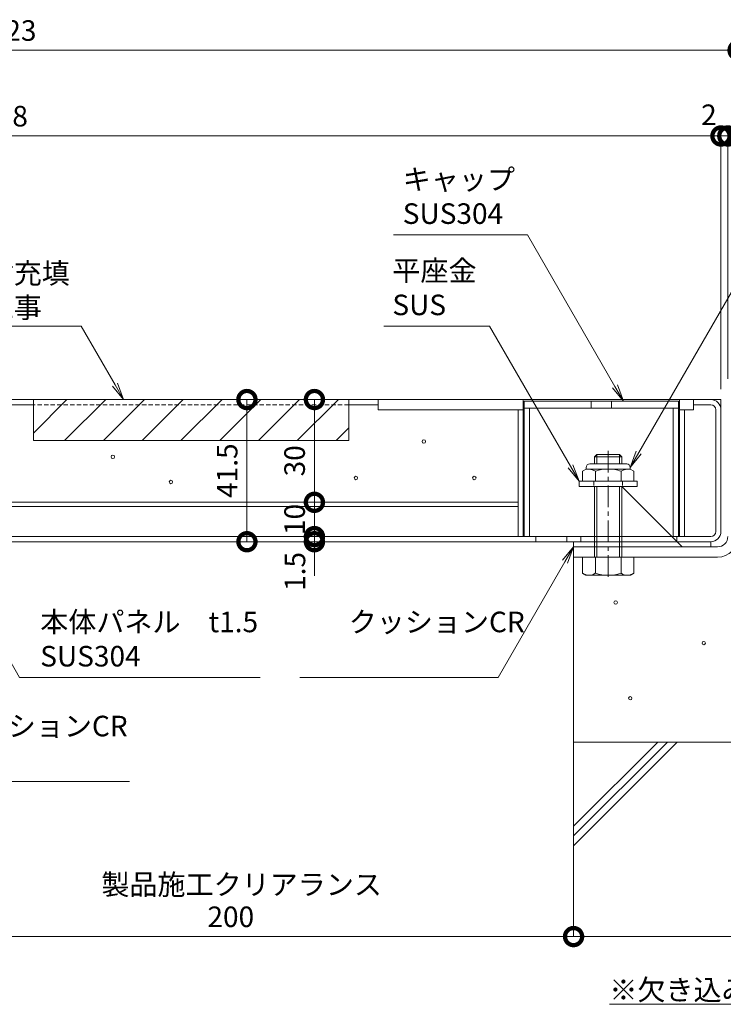
# Model space of a CAD drawing. Units: millimetres. Extents: x 889 to 3920, y 137 to 1785.
# Drawn here: x 1716 to 1922, y 319 to 607 of the extents above; entities that cross this region are included whole.
import ezdxf
from ezdxf import colors
from ezdxf.entities.mleader import LeaderData, LeaderLine
from ezdxf.math import Vec2, Vec3

# ---------------------------------------------------------------- set-up
doc = ezdxf.new("R2010")
doc.units = ezdxf.units.MM
doc.header["$LTSCALE"] = 0.2
doc.header["$PDMODE"] = 67
doc.linetypes.add('CENTER', pattern=[50.8, 31.75, -6.35, 6.35, -6.35])
doc.linetypes.add('HIDDEN', pattern=[9.525, 6.35, -3.175])
for name, color, linetype, lineweight in [('(KE)ねじ・ボルトナット・アンカーボルト', 2, 'Continuous', 13), ('(KE)キャップ', 6, 'Continuous', 13), ('(KE)ゴム・クッション', 4, 'Continuous', 13), ('(KE)モルタル', 6, 'Continuous', 13), ('(KE)受枠・受下地(アンカー以外)', 2, 'Continuous', 13), ('(KE)寸法', 7, 'Continuous', 9), ('(KE)文字', 7, 'Continuous', 13), ('(KE)本体(パネル・カバー・ジョイントPL)', 3, 'Continuous', 13), ('(KE)躯体', 6, 'Continuous', 13)]:
    doc.layers.add(name, color=color, linetype=linetype, lineweight=lineweight)
doc.styles.add('(K)文字_異尺度_H3.0-1.0', font='MS Gothic.ttf', dxfattribs={"height": 3})
doc.styles.add('（K)寸法_H任意', font='MS Gothic.ttf')
doc.styles.add('（K)文字_H3.0-1.0', font='MS Gothic.ttf', dxfattribs={"height": 3})
doc.dimstyles.new('kaneso異尺度対応_H3.0', dxfattribs={"dimscale": 6, "dimtxt": 3, "dimasz": 5, "dimexe": 0, "dimexo": 3, "dimgap": 1, "dimtad": 1, "dimdec": 1, "dimdsep": 46, "dimtxsty": '（K)寸法_H任意', "dimblk": 'DOTSMALL', "dimcen": 0, "dimclrt": 2, "dimadec": 0, "dimazin": 0, "dimtfac": 1, "dimtdec": 1, "dimtmove": 1, "dimatfit": 3, "dimldrblk": 'DOTSMALL', "dimfxl": 1, "dimtfill": 1, "dimlwd": 9, "dimlwe": 9, "dimarcsym": 0})

# ---------------------------------------------------------------- blocks, each defined once
blk = doc.blocks.new('_DotSmall')
at = {"color": 0, "linetype": 'ByBlock', "const_width": 0.5}
blk.add_lwpolyline([(-0.0625, 0, 1), (0.0625, 0, 1)], format="xyb", close=True, dxfattribs=at)
blk = doc.blocks.new('*D7')
at = {"layer": '(KE)寸法', "color": 0, "lineweight": 9, "transparency": 16777216}
for p, q in [((1503.07, 504.88), (1503.07, 597.8)), ((1503.07, 597.8), (1926.07, 597.8)), ((1926.07, 501.88), (1926.07, 597.8))]:
    blk.add_line(p, q, dxfattribs=at)
at = {"layer": 'Defpoints', "color": 0, "transparency": 16777216}
for p in [(1926.07, 597.8), (1503.07, 498.88), (1926.07, 495.88)]:
    blk.add_point(p, dxfattribs=at)
at = {"layer": '(KE)寸法', "color": 0, "lineweight": 9, "transparency": 16777216, "xscale": 10, "yscale": 10, "zscale": 10, "rotation": 180}
blk.add_blockref('_DotSmall', (1503.07, 597.8), dxfattribs=at)
at = {"layer": '(KE)寸法', "color": 0, "lineweight": 9, "transparency": 16777216, "xscale": 10, "yscale": 10, "zscale": 10}
blk.add_blockref('_DotSmall', (1926.07, 597.8), dxfattribs=at)
at = {"layer": '(KE)寸法', "color": 2, "transparency": 16777216, "insert": (1714.57, 602.8), "char_height": 6, "attachment_point": 5, "style": '（K)寸法_H任意', "bg_fill": 3, "box_fill_scale": 1.1, "bg_fill_color": 256, "bg_fill_true_color": 13158600, "bg_fill_transparency": 0}
blk.add_mtext('423', dxfattribs=at)
blk = doc.blocks.new('*D8')
at = {"layer": '(KE)寸法', "color": 0, "lineweight": 9, "transparency": 16777216}
for p, q in [((1503.07, 504.88), (1503.07, 572.8)), ((1503.07, 572.8), (1921.07, 572.8)), ((1921.07, 498.88), (1921.07, 572.8))]:
    blk.add_line(p, q, dxfattribs=at)
at = {"layer": 'Defpoints', "color": 0, "transparency": 16777216}
for p in [(1921.07, 572.8), (1503.07, 498.88), (1921.07, 492.88)]:
    blk.add_point(p, dxfattribs=at)
at = {"layer": '(KE)寸法', "color": 0, "lineweight": 9, "transparency": 16777216, "xscale": 10, "yscale": 10, "zscale": 10, "rotation": 180}
blk.add_blockref('_DotSmall', (1503.07, 572.8), dxfattribs=at)
at = {"layer": '(KE)寸法', "color": 0, "lineweight": 9, "transparency": 16777216, "xscale": 10, "yscale": 10, "zscale": 10}
blk.add_blockref('_DotSmall', (1921.07, 572.8), dxfattribs=at)
at = {"layer": '(KE)寸法', "color": 2, "transparency": 16777216, "insert": (1712.07, 577.8), "char_height": 6, "attachment_point": 5, "style": '（K)寸法_H任意', "bg_fill": 3, "box_fill_scale": 1.1, "bg_fill_color": 256, "bg_fill_true_color": 13158600, "bg_fill_transparency": 0}
blk.add_mtext('418', dxfattribs=at)
blk = doc.blocks.new('*D9')
at = {"layer": '(KE)寸法', "color": 0, "lineweight": 9, "transparency": 16777216}
for p, q in [((1921.07, 572.8), (1911.07, 572.8)), ((1921.07, 498.88), (1921.07, 572.8)), ((1921.07, 572.8), (1923.07, 572.8)), ((1923.07, 501.88), (1923.07, 572.8)), ((1923.07, 572.8), (1933.07, 572.8))]:
    blk.add_line(p, q, dxfattribs=at)
at = {"layer": 'Defpoints', "color": 0, "transparency": 16777216}
for p in [(1923.07, 572.8), (1923.07, 495.88), (1921.07, 492.88)]:
    blk.add_point(p, dxfattribs=at)
at = {"layer": '(KE)寸法', "color": 2, "transparency": 16777216, "insert": (1917.55, 578.21), "char_height": 6, "attachment_point": 5, "style": '（K)寸法_H任意', "bg_fill": 3, "box_fill_scale": 1.1, "bg_fill_color": 256, "bg_fill_true_color": 13158600, "bg_fill_transparency": 0}
blk.add_mtext('2', dxfattribs=at)
at = {"layer": '(KE)寸法', "color": 0, "lineweight": 9, "transparency": 16777216, "xscale": 10, "yscale": 10, "zscale": 10}
blk.add_blockref('_DotSmall', (1921.07, 572.8), dxfattribs=at)
at = {"layer": '(KE)寸法', "color": 0, "lineweight": 9, "transparency": 16777216, "xscale": 10, "yscale": 10, "zscale": 10, "rotation": 180}
blk.add_blockref('_DotSmall', (1923.07, 572.8), dxfattribs=at)
blk = doc.blocks.new('*D10')
at = {"layer": '(KE)寸法', "color": 0, "lineweight": 9, "transparency": 16777216}
for p, q in [((1923.07, 572.8), (1913.07, 572.8)), ((1923.07, 501.88), (1923.07, 572.8)), ((1923.07, 572.8), (1926.07, 572.8)), ((1926.07, 501.88), (1926.07, 572.8)), ((1926.07, 572.8), (1936.07, 572.8))]:
    blk.add_line(p, q, dxfattribs=at)
at = {"layer": 'Defpoints', "color": 0, "transparency": 16777216}
for p in [(1926.07, 572.8), (1923.07, 495.88), (1926.07, 495.88)]:
    blk.add_point(p, dxfattribs=at)
at = {"layer": '(KE)寸法', "color": 0, "lineweight": 9, "transparency": 16777216, "xscale": 10, "yscale": 10, "zscale": 10}
blk.add_blockref('_DotSmall', (1923.07, 572.8), dxfattribs=at)
at = {"layer": '(KE)寸法', "color": 0, "lineweight": 9, "transparency": 16777216, "xscale": 10, "yscale": 10, "zscale": 10, "rotation": 180}
blk.add_blockref('_DotSmall', (1926.07, 572.8), dxfattribs=at)
at = {"layer": '(KE)寸法', "color": 2, "transparency": 16777216, "insert": (1933.07, 577.8), "char_height": 6, "attachment_point": 5, "style": '（K)寸法_H任意', "bg_fill": 3, "box_fill_scale": 1.1, "bg_fill_color": 256, "bg_fill_true_color": 13158600, "bg_fill_transparency": 0}
blk.add_mtext('3', dxfattribs=at)
blk = doc.blocks.new('*D13')
at = {"layer": '(KE)寸法', "color": 0, "lineweight": 9, "transparency": 16777216}
for p, q in [((1678.07, 409.88), (1678.07, 339.14)), ((1878.07, 371.98), (1878.07, 339.14)), ((1678.07, 339.14), (1878.07, 339.14))]:
    blk.add_line(p, q, dxfattribs=at)
at = {"layer": 'Defpoints', "color": 0, "transparency": 16777216}
for p in [(1678.07, 415.88), (1878.07, 377.98), (1878.07, 339.14)]:
    blk.add_point(p, dxfattribs=at)
at = {"layer": '(KE)寸法', "color": 0, "lineweight": 9, "transparency": 16777216, "xscale": 10, "yscale": 10, "zscale": 10, "rotation": 180}
blk.add_blockref('_DotSmall', (1678.07, 339.14), dxfattribs=at)
at = {"layer": '(KE)寸法', "color": 0, "lineweight": 9, "transparency": 16777216, "xscale": 10, "yscale": 10, "zscale": 10}
blk.add_blockref('_DotSmall', (1878.07, 339.14), dxfattribs=at)
at = {"layer": '(KE)寸法', "color": 2, "transparency": 16777216, "insert": (1778.07, 344.14), "char_height": 6, "attachment_point": 5, "style": '（K)寸法_H任意', "bg_fill": 3, "box_fill_scale": 1.1, "bg_fill_color": 256, "bg_fill_true_color": 13158600, "bg_fill_transparency": 0}
blk.add_mtext('200', dxfattribs=at)
blk = doc.blocks.new('*D14')
at = {"layer": '(KE)寸法', "color": 0, "lineweight": 9, "transparency": 16777216}
for p, q in [((2028.07, 419.88), (2028.07, 339.14)), ((1878.07, 371.98), (1878.07, 339.14)), ((1878.07, 339.14), (2028.07, 339.14))]:
    blk.add_line(p, q, dxfattribs=at)
at = {"layer": 'Defpoints', "color": 0, "transparency": 16777216}
for p in [(2028.07, 425.88), (1878.07, 377.98), (2028.07, 339.14)]:
    blk.add_point(p, dxfattribs=at)
at = {"layer": '(KE)寸法', "color": 0, "lineweight": 9, "transparency": 16777216, "xscale": 10, "yscale": 10, "zscale": 10, "rotation": 180}
blk.add_blockref('_DotSmall', (1878.07, 339.14), dxfattribs=at)
at = {"layer": '(KE)寸法', "color": 0, "lineweight": 9, "transparency": 16777216, "xscale": 10, "yscale": 10, "zscale": 10}
blk.add_blockref('_DotSmall', (2028.07, 339.14), dxfattribs=at)
at = {"layer": '(KE)寸法', "color": 2, "transparency": 16777216, "insert": (1953.07, 344.34), "char_height": 6, "attachment_point": 5, "style": '（K)寸法_H任意', "bg_fill": 3, "box_fill_scale": 1.1, "bg_fill_color": 256, "bg_fill_true_color": 13158600, "bg_fill_transparency": 0}
blk.add_mtext('※150', dxfattribs=at)
blk = doc.blocks.new('_Open')
at = {"color": 0, "linetype": 'ByBlock', "lineweight": -2}
for p, q in [((-1, 0.167), (0, 0)), ((-1, -0.167), (0, 0)), ((0, 0), (-1, 0))]:
    blk.add_line(p, q, dxfattribs=at)
blk = doc.blocks.new('*D20')
at = {"layer": '(KE)寸法', "color": 0, "lineweight": 9, "transparency": 16777216}
for p, q in [((1819.55, 495.88), (1782.78, 495.88)), ((1782.78, 495.88), (1782.78, 454.38)), ((1865.07, 454.38), (1782.78, 454.38))]:
    blk.add_line(p, q, dxfattribs=at)
at = {"layer": 'Defpoints', "color": 0, "transparency": 16777216}
for p in [(1825.55, 495.88), (1782.78, 454.38), (1871.07, 454.38)]:
    blk.add_point(p, dxfattribs=at)
at = {"layer": '(KE)寸法', "color": 0, "lineweight": 9, "transparency": 16777216, "xscale": 10, "yscale": 10, "zscale": 10}
for p, rotation in [((1782.78, 495.88), 90), ((1782.78, 454.38), 270)]:
    blk.add_blockref('_DotSmall', p, dxfattribs=dict(at, rotation=rotation))
at = {"layer": '(KE)寸法', "color": 2, "transparency": 16777216, "insert": (1777.78, 475.13), "char_height": 6, "attachment_point": 5, "rotation": 90, "style": '（K)寸法_H任意', "bg_fill": 3, "box_fill_scale": 1.1, "bg_fill_color": 256, "bg_fill_true_color": 13158600, "bg_fill_transparency": 0}
blk.add_mtext('41.5', dxfattribs=at)
blk = doc.blocks.new('*D21')
at = {"layer": '(KE)寸法', "color": 0, "lineweight": 9, "transparency": 16777216}
for p, q in [((1803.32, 495.88), (1802.47, 495.88)), ((1802.47, 495.88), (1802.47, 465.88)), ((1803.32, 465.88), (1802.47, 465.88))]:
    blk.add_line(p, q, dxfattribs=at)
at = {"layer": 'Defpoints', "color": 0, "transparency": 16777216}
for p in [(1797.32, 495.88), (1797.32, 465.88), (1802.47, 465.88)]:
    blk.add_point(p, dxfattribs=at)
at = {"layer": '(KE)寸法', "color": 0, "lineweight": 9, "transparency": 16777216, "xscale": 10, "yscale": 10, "zscale": 10}
for p, rotation in [((1802.47, 495.88), 90), ((1802.47, 465.88), 270)]:
    blk.add_blockref('_DotSmall', p, dxfattribs=dict(at, rotation=rotation))
at = {"layer": '(KE)寸法', "color": 2, "transparency": 16777216, "insert": (1797.47, 477.99), "char_height": 6, "attachment_point": 5, "rotation": 90, "style": '（K)寸法_H任意', "bg_fill": 3, "box_fill_scale": 1.1, "bg_fill_color": 256, "bg_fill_true_color": 13158600, "bg_fill_transparency": 0}
blk.add_mtext('30', dxfattribs=at)
blk = doc.blocks.new('*D22')
at = {"layer": '(KE)寸法', "color": 0, "lineweight": 9, "transparency": 16777216}
for p, q in [((1803.78, 465.88), (1802.47, 465.88)), ((1802.47, 465.88), (1802.47, 455.88)), ((1808.43, 455.88), (1802.47, 455.88))]:
    blk.add_line(p, q, dxfattribs=at)
at = {"layer": 'Defpoints', "color": 0, "transparency": 16777216}
for p in [(1802.43, 455.88), (1802.47, 455.88)]:
    blk.add_point(p, dxfattribs=at)
at = {"layer": '(KE)寸法', "color": 0, "lineweight": 9, "transparency": 16777216, "xscale": 10, "yscale": 10, "zscale": 10}
for p, rotation in [((1802.47, 465.88), 90), ((1802.47, 455.88), 270)]:
    blk.add_blockref('_DotSmall', p, dxfattribs=dict(at, rotation=rotation))
at = {"layer": '(KE)寸法', "color": 2, "transparency": 16777216, "insert": (1797.47, 460.88), "char_height": 6, "attachment_point": 5, "rotation": 90, "style": '（K)寸法_H任意', "bg_fill": 3, "box_fill_scale": 1.1, "bg_fill_color": 256, "bg_fill_true_color": 13158600, "bg_fill_transparency": 0}
blk.add_mtext('10', dxfattribs=at)
at = {"layer": 'Defpoints', "color": 0, "transparency": 16777216}
blk.add_point((1797.78, 465.88), dxfattribs=at)
blk = doc.blocks.new('*D23')
at = {"layer": '(KE)寸法', "color": 0, "lineweight": 9, "transparency": 16777216}
for p, q in [((1802.47, 455.88), (1802.47, 465.88)), ((1808.43, 455.88), (1802.47, 455.88)), ((1802.47, 455.88), (1802.47, 454.38)), ((1802.49, 454.38), (1802.47, 454.38)), ((1802.47, 454.38), (1802.47, 444.38))]:
    blk.add_line(p, q, dxfattribs=at)
at = {"layer": 'Defpoints', "color": 0, "transparency": 16777216}
for p in [(1796.49, 454.38), (1802.43, 455.88), (1802.47, 454.38)]:
    blk.add_point(p, dxfattribs=at)
at = {"layer": '(KE)寸法', "color": 0, "lineweight": 9, "transparency": 16777216, "xscale": 10, "yscale": 10, "zscale": 10, "rotation": 270}
blk.add_blockref('_DotSmall', (1802.47, 455.88), dxfattribs=at)
at = {"layer": '(KE)寸法', "color": 2, "transparency": 16777216, "insert": (1797.57, 445.71), "char_height": 6, "attachment_point": 5, "rotation": 90, "style": '（K)寸法_H任意', "bg_fill": 3, "box_fill_scale": 1.1, "bg_fill_color": 256, "bg_fill_true_color": 13158600, "bg_fill_transparency": 0}
blk.add_mtext('1.5', dxfattribs=at)
at = {"layer": '(KE)寸法', "color": 0, "lineweight": 9, "transparency": 16777216, "xscale": 10, "yscale": 10, "zscale": 10, "rotation": 90}
blk.add_blockref('_DotSmall', (1802.47, 454.38), dxfattribs=at)

msp = doc.modelspace()

# ---------------------------------------------------------------- linework, layer by layer
at = {"layer": '(KE)ねじ・ボルトナット・アンカーボルト', "color": 7}
for p, q in [((1888.17, 477.08), (1882.77, 477.08)), ((1888.17, 477.08), (1893.57, 477.08)), ((1881.77, 475.58), (1880.67, 474.95)), ((1880.67, 474.95), (1880.67, 472.08)), ((1881.77, 476.08), (1881.77, 475.58)), ((1881.77, 475.58), (1888.17, 475.58)), ((1884.42, 474.93), (1884.42, 472.08)), ((1894.57, 475.58), (1888.17, 475.58)), ((1891.92, 474.93), (1891.92, 472.08)), ((1894.57, 476.08), (1894.57, 475.58)), ((1894.57, 475.58), (1895.67, 474.95)), ((1895.67, 474.95), (1895.67, 472.08))]:
    msp.add_line(p, q, dxfattribs=at)
at = {"layer": '(KE)ねじ・ボルトナット・アンカーボルト', "color": 2}
for p, q in [((1879.67, 472.08), (1879.67, 470.48)), ((1879.67, 472.08), (1896.67, 472.08)), ((1880.67, 472.08), (1895.67, 472.08)), ((1880.67, 472.08), (1895.67, 472.08)), ((1896.67, 472.08), (1896.67, 470.48)), ((1879.67, 470.48), (1896.67, 470.48))]:
    msp.add_line(p, q, dxfattribs=at)
at = {"layer": '(KE)ねじ・ボルトナット・アンカーボルト', "color": 2, "linetype": 'HIDDEN'}
for p, q in [((1883.97, 472.08), (1883.97, 470.48)), ((1892.37, 472.08), (1892.37, 470.48))]:
    msp.add_line(p, q, dxfattribs=at)
at = {"layer": '(KE)ねじ・ボルトナット・アンカーボルト', "color": 7}
for centre, radius, start, end in [((1882.77, 476.08), 1, 90, 180), ((1893.57, 476.08), 1, 0, 90), ((1882.2, 471.6), 4, 56.2764, 96.1604), ((1887.62, 467.6), 8, 86.0727, 113.5944), ((1888.72, 467.6), 8, 66.4056, 93.9273), ((1894.14, 471.6), 4, 83.8396, 123.7236)]:
    msp.add_arc(centre, radius, start, end, dxfattribs=at)
at = {"layer": '(KE)キャップ'}
for p, q in [((1908.67, 495.38), (1863.67, 495.38)), ((1863.67, 495.38), (1863.67, 455.88)), ((1883.17, 495.38), (1883.17, 493.38)), ((1889.17, 495.38), (1889.17, 493.38)), ((1908.67, 495.38), (1908.67, 455.88)), ((1908.67, 493.38), (1863.67, 493.38)), ((1865.17, 493.38), (1865.17, 455.88)), ((1907.17, 493.38), (1907.17, 455.88)), ((1908.67, 455.88), (1863.67, 455.88)), ((1867.07, 454.38), (1867.07, 455.88)), ((1876.07, 454.38), (1876.07, 455.88)), ((1880.17, 454.38), (1880.17, 455.88)), ((1908.17, 454.38), (1908.17, 455.88))]:
    msp.add_line(p, q, dxfattribs=at)
at = {"layer": '(KE)ゴム・クッション', "color": 7}
for p, q in [((1878.07, 452.88), (1878.07, 454.38)), ((1918.07, 452.88), (1918.07, 454.38)), ((1918.07, 452.88), (1878.07, 452.88))]:
    msp.add_line(p, q, dxfattribs=at)
at = {"layer": '(KE)モルタル'}
for centre in [(1743.67, 479.16), (1760.61, 471.82)]:
    msp.add_circle(centre, 0.5, dxfattribs=at)
at = {"layer": '(KE)受枠・受下地(アンカー以外)', "color": 2, "linetype": 'CENTER'}
msp.add_line((1888.17, 444.11), (1888.17, 480.88), dxfattribs=at)
at = {"layer": '(KE)受枠・受下地(アンカー以外)', "color": 2}
for p, q in [((1884.85, 479.88), (1884.17, 479.2)), ((1884.17, 479.2), (1892.17, 479.2)), ((1884.17, 476.98), (1884.17, 479.2)), ((1884.17, 477.08), (1884.17, 479.2)), ((1884.85, 479.88), (1891.49, 479.88)), ((1884.85, 476.98), (1884.85, 479.88)), ((1884.85, 477.08), (1884.85, 479.2)), ((1892.17, 479.2), (1891.49, 479.88)), ((1891.49, 476.98), (1891.49, 479.88)), ((1891.49, 477.08), (1891.49, 479.2)), ((1892.17, 476.98), (1892.17, 479.2)), ((1892.17, 477.08), (1892.17, 479.2)), ((1884.17, 449.88), (1884.17, 470.48)), ((1884.85, 449.88), (1884.85, 470.48)), ((1891.49, 449.88), (1891.49, 470.48)), ((1892.17, 449.88), (1892.17, 470.48)), ((1880.66, 449.88), (1880.66, 445.16)), ((1884.42, 445.16), (1884.42, 449.88)), ((1891.92, 445.16), (1891.92, 449.88)), ((1895.67, 449.88), (1895.67, 445.16)), ((1881.67, 444.58), (1880.66, 445.16)), ((1894.67, 444.58), (1881.67, 444.58)), ((1894.67, 444.58), (1895.67, 445.16))]:
    msp.add_line(p, q, dxfattribs=at)
at = {"layer": '(KE)受枠・受下地(アンカー以外)', "color": 6}
msp.add_line((1909.77, 452.88), (1892.17, 470.48), dxfattribs=at)
at = {"layer": '(KE)受枠・受下地(アンカー以外)', "color": 4}
for p, q in [((1878.07, 452.88), (1878.07, 449.88)), ((1920.07, 452.88), (1878.07, 452.88)), ((1920.07, 449.88), (1878.07, 449.88))]:
    msp.add_line(p, q, dxfattribs=at)
for radius in [6, 3]:
    msp.add_arc((1920.07, 455.88), radius, 270, 0, dxfattribs=at)
at = {"layer": '(KE)受枠・受下地(アンカー以外)', "color": 2}
for centre, radius, start, end in [((1882.88, 449), 4.43, 240, 265.6157), ((1882.42, 448.28), 3.7, 271.8042, 302.58), ((1888.17, 457), 12.42, 252.412, 287.588), ((1893.91, 448.28), 3.7, 237.42, 268.1958), ((1893.46, 449), 4.43, 274.3842, 300)]:
    msp.add_arc(centre, radius, start, end, dxfattribs=at)
at = {"layer": '(KE)本体(パネル・カバー・ジョイントPL)', "color": 7}
for p, q in [((1913.07, 495.88), (1612.49, 495.88)), ((1720.49, 494.38), (1712.49, 494.38)), ((1821.07, 494.38), (1812.49, 494.38)), ((1821.07, 495.88), (1821.07, 492.88)), ((1863.37, 493.88), (1863.37, 495.88)), ((1908.97, 493.88), (1908.97, 495.88)), ((1921.07, 495.88), (1913.07, 495.88)), ((1913.07, 495.88), (1913.07, 492.88)), ((1918.07, 494.38), (1913.07, 494.38)), ((1913.07, 493.88), (1913.07, 494.38)), ((1921.07, 495.88), (1921.07, 457.38)), ((1863.67, 492.88), (1821.07, 492.88)), ((1861.87, 492.88), (1861.87, 455.88)), ((1863.37, 493.88), (1863.37, 455.88)), ((1913.07, 492.88), (1908.67, 492.88)), ((1908.97, 493.88), (1908.97, 455.88)), ((1910.47, 492.88), (1910.47, 455.88)), ((1919.57, 492.88), (1919.57, 457.38)), ((1614.57, 465.88), (1861.87, 465.88)), ((1614.57, 464.68), (1861.87, 464.68)), ((1616.07, 455.88), (1918.07, 455.88)), ((1616.07, 454.38), (1918.07, 454.38)), ((1814.35, 455.88), (1829.98, 455.88)), ((1814.35, 454.38), (1829.98, 454.38))]:
    msp.add_line(p, q, dxfattribs=at)
at = {"layer": '(KE)本体(パネル・カバー・ジョイントPL)', "color": 7, "linetype": 'HIDDEN'}
msp.add_line((1812.49, 494.38), (1720.49, 494.38), dxfattribs=at)
at = {"layer": '(KE)本体(パネル・カバー・ジョイントPL)', "color": 7}
for centre, radius, start, end in [((1918.07, 492.88), 3, 0, 90), ((1918.07, 492.88), 1.5, 0, 90), ((1918.07, 457.38), 3, 270, 0), ((1918.07, 457.38), 1.5, 270, 0)]:
    msp.add_arc(centre, radius, start, end, dxfattribs=at)
at = {"layer": '(KE)躯体'}
for p, q in [((1720.49, 495.88), (1720.49, 483.88)), ((1720.49, 486.1), (1730.27, 495.88)), ((1812.49, 495.88), (1720.49, 495.88)), ((1729.58, 483.88), (1741.58, 495.88)), ((1740.89, 483.88), (1752.89, 495.88)), ((1752.21, 483.88), (1764.21, 495.88)), ((1763.52, 483.88), (1775.52, 495.88)), ((1774.83, 483.88), (1786.83, 495.88)), ((1786.15, 483.88), (1798.15, 495.88)), ((1797.46, 483.88), (1809.46, 495.88)), ((1812.49, 495.88), (1812.49, 483.88)), ((1808.78, 483.88), (1812.49, 487.59)), ((1812.49, 483.88), (1720.49, 483.88)), ((1878.07, 449.88), (1878.07, 349.07)), ((1878.07, 360.99), (1878.07, 410.93)), ((2028.07, 395.88), (1878.07, 395.88)), ((1902.63, 395.88), (1878.07, 371.32)), ((1908.28, 395.88), (1878.07, 365.67)), ((1905.45, 395.88), (1878.07, 368.5))]:
    msp.add_line(p, q, dxfattribs=at)

# ---------------------------------------------------------------- texts
at = {"layer": '(KE)文字', "insert": (1888.52, 326.58), "char_height": 6, "width": 74.236, "attachment_point": 1, "line_spacing_factor": 2, "style": '（K)文字_H3.0-1.0'}
msp.add_mtext('{\\L※欠き込み必要寸法}', dxfattribs=at)

# ---------------------------------------------------------------- next in the draw order: dimensions: what is measured, and where the dimension line sits
at = {"layer": '(KE)寸法'}
for base, p1, p2, picture, middle in [((1926.07, 597.8), (1503.07, 498.88), (1926.07, 495.88), '*D7', (1714.57, 602.8)), ((1878.07, 339.14), (1678.07, 415.88), (1878.07, 377.98), '*D13', (1778.07, 344.14))]:
    dim = msp.add_linear_dim(base=base, p1=p1, p2=p2, dimstyle='kaneso異尺度対応_H3.0', dxfattribs=at)
    dim.commit()
    dim.dimension.update_dxf_attribs({"geometry": picture, "text_midpoint": middle})

# ---------------------------------------------------------------- next in the draw order: texts
at = {"layer": '(KE)文字', "insert": (1740.31, 357.33), "char_height": 6, "width": 77.6527, "attachment_point": 1, "style": '（K)文字_H3.0-1.0'}
msp.add_mtext('製品施工クリアランス', dxfattribs=at)

# ---------------------------------------------------------------- next in the draw order: dimensions: what is measured, and where the dimension line sits
at = {"layer": '(KE)寸法'}
dim = msp.add_linear_dim(base=(1921.07, 572.8), p1=(1503.07, 498.88), p2=(1921.07, 492.88), dimstyle='kaneso異尺度対応_H3.0', dxfattribs=at)
dim.commit()
dim.dimension.update_dxf_attribs({"geometry": '*D8', "text_midpoint": (1712.07, 577.8)})
dim = msp.add_linear_dim(base=(2028.07, 339.14), p1=(1878.07, 377.98), p2=(2028.07, 425.88), text='※<>', dimstyle='kaneso異尺度対応_H3.0', dxfattribs=at)
dim.commit()
dim.dimension.update_dxf_attribs({"geometry": '*D14', "text_midpoint": (1953.07, 344.34)})

# ---------------------------------------------------------------- next in the draw order: leaders
at = {"layer": '(KE)文字'}
ml = msp.add_multileader_mtext('Standard', dxfattribs=at)
ml.set_content('クッションCR', color=256, style='(K)文字_異尺度_H3.0-1.0')
ml.set_leader_properties(linetype='ByLayer', lineweight=9)
ml.set_arrow_properties(name='OPEN')
ml.build(insert=Vec2(0, 0))
ml.multileader.update_dxf_attribs({"has_dogleg": 0, "text_left_attachment_type": 5, "text_right_attachment_type": 5, "arrow_head_size": 5, "scale": 2})
ctx = ml.context
ctx.base_point, ctx.scale, ctx.char_height, ctx.arrow_head_size, ctx.landing_gap_size, ctx.plane_origin = Vec3(1690.64, 384.39), 2, 6, 5, 6, Vec3(1678.81, 404.88)
ctx.left_attachment, ctx.right_attachment = 5, 5
notes = []
notes.append((ctx, [(0, (1, 1, 0), (1674.64, 384.39), (1, 0), 16, [(0, [(1651.1, 452.88)], 0, [])])]))
ctx.mtext.insert, ctx.mtext.width, ctx.mtext.line_spacing_style, ctx.mtext.flow_direction = Vec3(1696.64, 403.59), 38.6369, 2, 5
ctx.mtext.has_bg_fill, ctx.mtext.bg_color, ctx.mtext.bg_scale_factor, ctx.mtext.bg_transparency, ctx.mtext.use_window_bg_color = 1, -1027028792, 1.5, 0, 1
for ctx, leaders in notes:
    for number, flags, end, landing, length, lines in leaders:
        leader = LeaderData()
        leader.index, (leader.has_last_leader_line, leader.has_dogleg_vector, leader.attachment_direction) = number, flags
        leader.last_leader_point, leader.dogleg_vector, leader.dogleg_length = Vec3(end), Vec3(landing), length
        for number, points, colour, breaks in lines:
            line = LeaderLine()
            line.index, line.vertices, line.color, line.breaks = number, Vec3.list(points), colors.encode_raw_color(colour), breaks
            leader.lines.append(line)
        ctx.leaders.append(leader)

# ---------------------------------------------------------------- next in the draw order: linework, layer by layer
at = {"layer": '(KE)モルタル'}
for centre in [(1916.05, 424.8), (1894.61, 408.71)]:
    msp.add_circle(centre, 0.5, dxfattribs=at)

# ---------------------------------------------------------------- next in the draw order: dimensions: what is measured, and where the dimension line sits
at = {"layer": '(KE)寸法'}
dim = msp.add_linear_dim(base=(1923.07, 572.8), p1=(1921.07, 492.88), p2=(1923.07, 495.88), dimstyle='kaneso異尺度対応_H3.0', override={"dimtmove": 2}, dxfattribs=at)
dim.commit()
dim.dimension.update_dxf_attribs({"geometry": '*D9', "text_midpoint": (1917.55, 578.21), "dimtype": 160})

# ---------------------------------------------------------------- next in the draw order: leaders
at = {"layer": '(KE)文字'}
ml = msp.add_multileader_mtext('Standard', dxfattribs=at)
ml.set_content('キャップ\\PSUS304', color=256, style='（K)文字_H3.0-1.0')
ml.set_leader_properties(linetype='ByLayer', lineweight=9)
ml.set_arrow_properties(name='OPEN')
ml.build(insert=Vec2(0, 0))
ml.multileader.update_dxf_attribs({"has_dogleg": 0, "text_left_attachment_type": 5, "text_right_attachment_type": 5, "arrow_head_size": 5, "scale": 2})
ctx = ml.context
ctx.base_point, ctx.scale, ctx.char_height, ctx.arrow_head_size, ctx.landing_gap_size, ctx.plane_origin = Vec3(1822.24, 543.94), 2, 6, 5, 6, Vec3(2192.64, 495.38)
ctx.left_attachment, ctx.right_attachment = 5, 5
notes = []
notes.append((ctx, [(0, (1, 1, 0), (1880.6, 543.94), (-1, 0), 16, [(0, [(1892.64, 495.38)], 0, [])])]))
ctx.mtext.insert, ctx.mtext.line_spacing_style, ctx.mtext.flow_direction = Vec3(1828.24, 563.14), 2, 5
ctx.mtext.has_bg_fill, ctx.mtext.bg_color, ctx.mtext.bg_scale_factor, ctx.mtext.bg_transparency, ctx.mtext.use_window_bg_color = 1, -1027028792, 1.5, 0, 1
ml = msp.add_multileader_mtext('Standard', dxfattribs=at)
ml.set_content('仕上材充填\\P建築工事', color=256, style='（K)文字_H3.0-1.0')
ml.set_leader_properties(linetype='ByLayer', lineweight=9)
ml.set_arrow_properties(name='OPEN')
ml.build(insert=Vec2(0, 0))
ml.multileader.update_dxf_attribs({"has_dogleg": 0, "text_left_attachment_type": 5, "text_right_attachment_type": 5, "arrow_head_size": 5, "scale": 2})
ctx = ml.context
ctx.base_point, ctx.scale, ctx.char_height, ctx.arrow_head_size, ctx.landing_gap_size, ctx.plane_origin = Vec3(1684.19, 517.3), 2, 6, 5, 6, Vec3(1897.1, 495.38)
ctx.left_attachment, ctx.right_attachment = 5, 5
notes.append((ctx, [(0, (1, 1, 0), (1750.44, 517.3), (-1, 0), 16, [(0, [(1746.81, 495.88)], 0, [])])]))
ctx.mtext.insert, ctx.mtext.line_spacing_style, ctx.mtext.flow_direction = Vec3(1690.19, 535.73), 2, 5
ctx.mtext.has_bg_fill, ctx.mtext.bg_color, ctx.mtext.bg_scale_factor, ctx.mtext.bg_transparency, ctx.mtext.use_window_bg_color = 1, -1027028792, 1.5, 0, 1
ml = msp.add_multileader_mtext('Standard', dxfattribs=at)
ml.set_content('クッションCR', color=256, style='(K)文字_異尺度_H3.0-1.0')
ml.set_leader_properties(linetype='ByLayer', lineweight=9)
ml.set_arrow_properties(name='OPEN')
ml.build(insert=Vec2(0, 0))
ml.multileader.update_dxf_attribs({"has_dogleg": 0, "text_left_attachment_type": 5, "text_right_attachment_type": 5, "arrow_head_size": 5, "scale": 2})
ctx = ml.context
ctx.base_point, ctx.scale, ctx.char_height, ctx.arrow_head_size, ctx.landing_gap_size, ctx.plane_origin = Vec3(1806.48, 414.77), 2, 6, 5, 6, Vec3(2178.07, 452.88)
ctx.left_attachment, ctx.right_attachment = 5, 5
notes.append((ctx, [(0, (1, 1, 0), (1872.07, 414.77), (-1, 0), 16, [(0, [(1878.07, 452.88)], 0, [])])]))
ctx.mtext.insert, ctx.mtext.width, ctx.mtext.defined_height, ctx.mtext.line_spacing_style, ctx.mtext.flow_direction = Vec3(1812.48, 433.97), 41.2135, 11.56, 2, 5
ctx.mtext.has_bg_fill, ctx.mtext.bg_color, ctx.mtext.bg_scale_factor, ctx.mtext.bg_transparency, ctx.mtext.use_window_bg_color = 1, -1027028792, 1.5, 0, 1
for ctx, leaders in notes:
    for number, flags, end, landing, length, lines in leaders:
        leader = LeaderData()
        leader.index, (leader.has_last_leader_line, leader.has_dogleg_vector, leader.attachment_direction) = number, flags
        leader.last_leader_point, leader.dogleg_vector, leader.dogleg_length = Vec3(end), Vec3(landing), length
        for number, points, colour, breaks in lines:
            line = LeaderLine()
            line.index, line.vertices, line.color, line.breaks = number, Vec3.list(points), colors.encode_raw_color(colour), breaks
            leader.lines.append(line)
        ctx.leaders.append(leader)

# ---------------------------------------------------------------- next in the draw order: linework, layer by layer
at = {"layer": '(KE)モルタル'}
msp.add_circle((1890.35, 436.65), 0.5, dxfattribs=at)

# ---------------------------------------------------------------- next in the draw order: dimensions: what is measured, and where the dimension line sits
at = {"layer": '(KE)寸法'}
dim = msp.add_linear_dim(base=(1926.07, 572.8), p1=(1923.07, 495.88), p2=(1926.07, 495.88), dimstyle='kaneso異尺度対応_H3.0', dxfattribs=at)
dim.commit()
dim.dimension.update_dxf_attribs({"geometry": '*D10', "text_midpoint": (1933.07, 572.8), "dimtype": 160})

# ---------------------------------------------------------------- next in the draw order: leaders
at = {"layer": '(KE)文字'}
ml = msp.add_multileader_mtext('Standard', dxfattribs=at)
ml.set_content('平座金\\PSUS', color=256, style='（K)文字_H3.0-1.0')
ml.set_leader_properties(linetype='ByLayer', lineweight=9)
ml.set_arrow_properties(name='OPEN')
ml.build(insert=Vec2(0, 0))
ml.multileader.update_dxf_attribs({"has_dogleg": 0, "text_left_attachment_type": 5, "text_right_attachment_type": 5, "arrow_head_size": 5, "scale": 2})
ctx = ml.context
ctx.base_point, ctx.scale, ctx.char_height, ctx.arrow_head_size, ctx.landing_gap_size, ctx.plane_origin = Vec3(1819.21, 517.3), 2, 6, 5, 6, Vec3(2179.67, 472.08)
ctx.left_attachment, ctx.right_attachment = 5, 5
notes = []
notes.append((ctx, [(0, (1, 1, 0), (1869.56, 517.3), (-1, 0), 16, [(0, [(1879.67, 472.08)], 0, [])])]))
ctx.mtext.insert, ctx.mtext.line_spacing_style, ctx.mtext.flow_direction = Vec3(1825.21, 536.5), 2, 5
ctx.mtext.has_bg_fill, ctx.mtext.bg_color, ctx.mtext.bg_scale_factor, ctx.mtext.bg_transparency, ctx.mtext.use_window_bg_color = 1, -1027028792, 1.5, 0, 1
ml = msp.add_multileader_mtext('Standard', dxfattribs=at)
ml.set_content('本体パネル\u3000t1.5\\PSUS304', color=256, style='(K)文字_異尺度_H3.0-1.0')
ml.set_leader_properties(linetype='ByLayer', lineweight=9)
ml.set_arrow_properties(name='OPEN')
ml.build(insert=Vec2(0, 0))
ml.multileader.update_dxf_attribs({"has_dogleg": 0, "text_left_attachment_type": 5, "text_right_attachment_type": 5, "arrow_head_size": 5, "scale": 2})
ctx = ml.context
ctx.base_point, ctx.scale, ctx.char_height, ctx.arrow_head_size, ctx.landing_gap_size, ctx.plane_origin = Vec3(1716.48, 414.77), 2, 6, 5, 6, Vec3(1721.33, 406.38)
ctx.left_attachment, ctx.right_attachment = 5, 5
notes.append((ctx, [(0, (1, 1, 0), (1700.48, 414.77), (1, 0), 16, [(0, [(1693.61, 454.38)], 0, [])])]))
ctx.mtext.insert, ctx.mtext.width, ctx.mtext.line_spacing_style, ctx.mtext.flow_direction = Vec3(1722.48, 433.97), 63.5155, 2, 5
ctx.mtext.has_bg_fill, ctx.mtext.bg_color, ctx.mtext.bg_scale_factor, ctx.mtext.bg_transparency, ctx.mtext.use_window_bg_color = 1, -1027028792, 1.5, 0, 1
for ctx, leaders in notes:
    for number, flags, end, landing, length, lines in leaders:
        leader = LeaderData()
        leader.index, (leader.has_last_leader_line, leader.has_dogleg_vector, leader.attachment_direction) = number, flags
        leader.last_leader_point, leader.dogleg_vector, leader.dogleg_length = Vec3(end), Vec3(landing), length
        for number, points, colour, breaks in lines:
            line = LeaderLine()
            line.index, line.vertices, line.color, line.breaks = number, Vec3.list(points), colors.encode_raw_color(colour), breaks
            leader.lines.append(line)
        ctx.leaders.append(leader)

# ---------------------------------------------------------------- next in the draw order: dimensions: what is measured, and where the dimension line sits
at = {"layer": '(KE)寸法'}
dim = msp.add_linear_dim(base=(1782.78, 454.38), p1=(1825.55, 495.88), p2=(1871.07, 454.38), angle=90, dimstyle='kaneso異尺度対応_H3.0', dxfattribs=at)
dim.commit()
dim.dimension.update_dxf_attribs({"geometry": '*D20', "text_midpoint": (1777.78, 475.13)})

# ---------------------------------------------------------------- next in the draw order: leaders
at = {"layer": '(KE)文字'}
ml = msp.add_multileader_mtext('Standard', dxfattribs=at)
ml.set_content('六角Ｕナット（3種）\\PSUS304', color=256, style='(K)文字_異尺度_H3.0-1.0')
ml.set_leader_properties(linetype='ByLayer', lineweight=9)
ml.set_arrow_properties(name='OPEN')
ml.build(insert=Vec2(0, 0))
ml.multileader.update_dxf_attribs({"has_dogleg": 0, "text_left_attachment_type": 5, "text_right_attachment_type": 5, "arrow_head_size": 5, "scale": 2})
ctx = ml.context
ctx.base_point, ctx.scale, ctx.char_height, ctx.arrow_head_size, ctx.landing_gap_size, ctx.plane_origin = Vec3(1933.75, 543.94), 2, 6, 5, 6, Vec3(2194.57, 476.08)
ctx.left_attachment, ctx.right_attachment = 5, 5
notes = []
notes.append((ctx, [(0, (1, 1, 0), (1917.75, 543.94), (1, 0), 16, [(0, [(1894.57, 476.08)], 0, [])])]))
ctx.mtext.insert, ctx.mtext.width, ctx.mtext.line_spacing_style, ctx.mtext.flow_direction = Vec3(1939.75, 563.14), 71.0474, 2, 5
ctx.mtext.has_bg_fill, ctx.mtext.bg_color, ctx.mtext.bg_scale_factor, ctx.mtext.bg_transparency, ctx.mtext.use_window_bg_color = 1, -1027028792, 1.5, 0, 1
for ctx, leaders in notes:
    for number, flags, end, landing, length, lines in leaders:
        leader = LeaderData()
        leader.index, (leader.has_last_leader_line, leader.has_dogleg_vector, leader.attachment_direction) = number, flags
        leader.last_leader_point, leader.dogleg_vector, leader.dogleg_length = Vec3(end), Vec3(landing), length
        for number, points, colour, breaks in lines:
            line = LeaderLine()
            line.index, line.vertices, line.color, line.breaks = number, Vec3.list(points), colors.encode_raw_color(colour), breaks
            leader.lines.append(line)
        ctx.leaders.append(leader)

# ---------------------------------------------------------------- next in the draw order: linework, layer by layer
at = {"layer": '(KE)モルタル'}
for centre in [(1834.38, 483.63), (1814.58, 472.98), (1849.11, 472.98)]:
    msp.add_circle(centre, 0.5, dxfattribs=at)

# ---------------------------------------------------------------- next in the draw order: dimensions: what is measured, and where the dimension line sits
at = {"layer": '(KE)寸法'}
dim = msp.add_linear_dim(base=(1802.47, 465.88), p1=(1797.32, 495.88), p2=(1797.32, 465.88), angle=90, dimstyle='kaneso異尺度対応_H3.0', dxfattribs=at)
dim.commit()
dim.dimension.update_dxf_attribs({"geometry": '*D21', "text_midpoint": (1802.47, 477.99), "dimtype": 160})

# ---------------------------------------------------------------- next in the draw order: dimensions: what is measured, and where the dimension line sits
dim = msp.add_linear_dim(base=(1802.47, 455.88), p1=(1797.78, 465.88), p2=(1802.43, 455.88), angle=90, dimstyle='kaneso異尺度対応_H3.0', dxfattribs=at)
dim.commit()
dim.dimension.update_dxf_attribs({"geometry": '*D22', "text_midpoint": (1802.47, 460.88), "dimtype": 160})

# ---------------------------------------------------------------- next in the draw order: dimensions: what is measured, and where the dimension line sits
dim = msp.add_linear_dim(base=(1802.47, 454.38), p1=(1802.43, 455.88), p2=(1796.49, 454.38), angle=90, dimstyle='kaneso異尺度対応_H3.0', override={"dimtmove": 2}, dxfattribs=at)
dim.commit()
dim.dimension.update_dxf_attribs({"geometry": '*D23', "text_midpoint": (1797.57, 445.71), "dimtype": 160})

doc.saveas('drawing.dxf')
